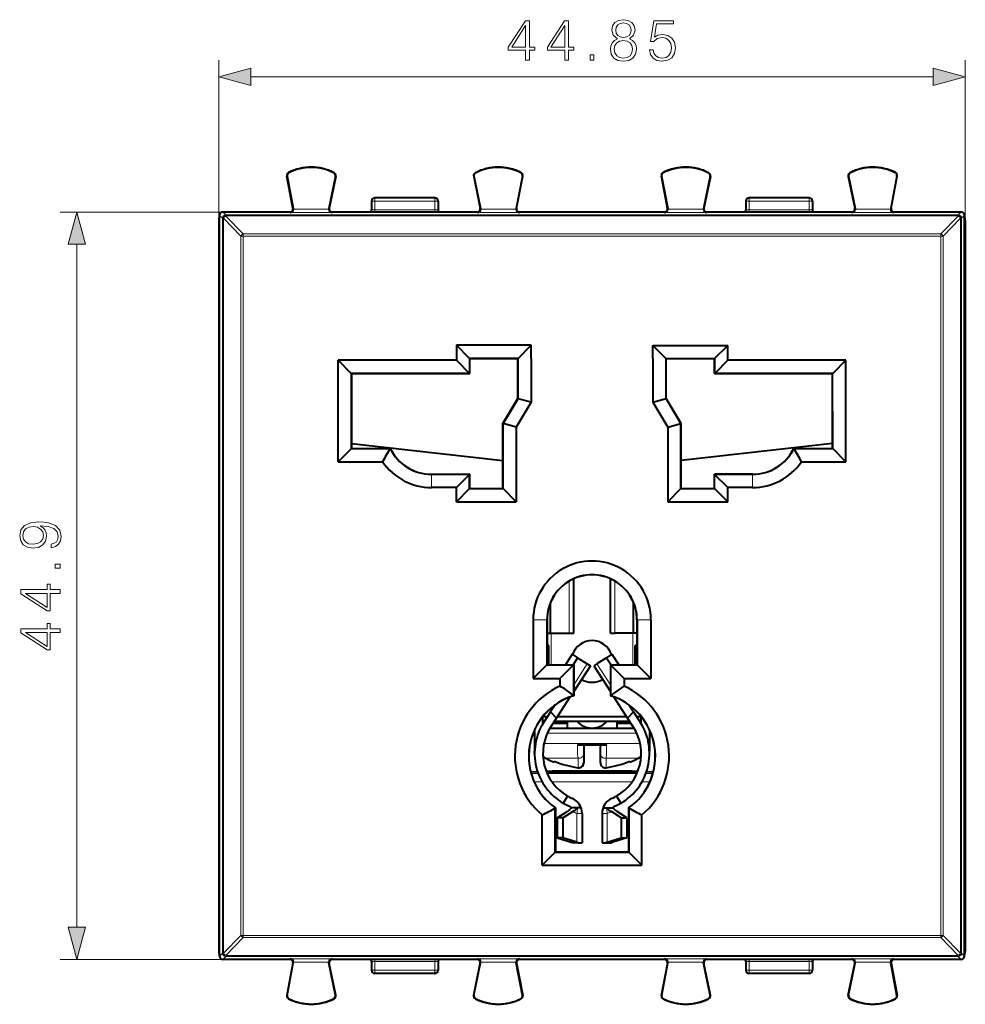
# Model space of a CAD drawing. Extents: x 0 to 420, y 0 to 297.
# Drawn here: x 109 to 166, y 123 to 182 of the extents above; entities that cross this region are included whole.
import ezdxf

# ---------------------------------------------------------------- set-up
doc = ezdxf.new("R2010")
doc.units = 0

msp = doc.modelspace()

# ---------------------------------------------------------------- linework, layer by layer
at = {"color": 7, "lineweight": 18}
for p, q in [((121.160759, 170.314423), (121.160759, 179.942688)), ((166.010757, 170.314423), (166.010757, 179.942688)), ((123.092613, 178.942688), (164.078918, 178.942688)), ((125.26725, 172.979004), (125.251816, 172.976059)), ((125.365166, 173.178116), (125.358086, 173.192139)), ((128.083008, 173.16449), (128.090225, 173.178436)), ((128.178772, 172.96373), (128.194168, 172.960556)), ((136.492752, 172.96373), (136.477356, 172.960571)), ((136.588516, 173.16449), (136.581299, 173.178436)), ((139.306351, 173.178116), (139.313446, 173.192139)), ((139.404266, 172.979004), (139.419708, 172.976059)), ((147.767242, 172.979019), (147.751816, 172.976059)), ((147.865173, 173.178116), (147.858078, 173.192139)), ((150.583008, 173.16449), (150.590225, 173.178436)), ((150.678772, 172.96373), (150.694168, 172.960571)), ((158.992737, 172.96373), (158.977356, 172.960571)), ((159.088516, 173.16449), (159.081299, 173.178436)), ((161.806366, 173.178116), (161.813446, 173.192139)), ((161.904266, 172.979019), (161.919708, 172.976059)), ((130.535767, 171.464401), (130.535767, 171.664398)), ((134.135757, 171.464401), (134.135757, 171.664398)), ((153.035767, 171.464401), (153.035767, 171.664398)), ((156.635757, 171.464401), (156.635757, 171.664398)), ((125.640205, 171.028366), (125.619705, 171.051941)), ((127.777443, 170.985672), (125.6437, 170.985672)), ((127.781471, 171.031082), (127.802353, 171.054642)), ((130.535767, 171.464401), (130.335754, 171.464401)), ((130.535767, 171.464401), (130.535767, 170.948517)), ((134.135757, 171.464401), (130.535767, 171.464401)), ((134.135757, 171.464401), (134.135757, 170.948517)), ((134.335754, 171.464401), (134.135757, 171.464401)), ((136.89006, 171.031082), (136.869171, 171.054657)), ((139.027832, 170.985672), (136.894089, 170.985672)), ((139.031311, 171.028366), (139.051819, 171.051941)), ((148.140213, 171.028366), (148.119705, 171.051941)), ((150.277435, 170.985672), (148.143692, 170.985672)), ((150.281464, 171.031082), (150.302353, 171.054657)), ((153.035767, 171.464401), (152.835754, 171.464401)), ((153.035767, 171.464401), (153.035767, 170.948517)), ((156.635757, 171.464401), (153.035767, 171.464401)), ((156.635757, 171.464401), (156.635757, 170.948517)), ((156.835754, 171.464401), (156.635757, 171.464401)), ((159.390045, 171.031082), (159.369171, 171.054657)), ((161.527832, 170.985672), (159.394073, 170.985672)), ((161.531311, 171.028366), (161.551819, 171.051941)), ((121.660744, 170.814407), (111.633049, 170.814407)), ((121.210762, 170.614471), (121.381454, 170.443787)), ((121.381538, 170.440216), (121.381454, 170.443787)), ((121.41069, 170.814407), (121.581383, 170.643707)), ((121.443802, 170.444), (122.485321, 169.373169)), ((165.590149, 170.643707), (121.581383, 170.643707)), ((121.581383, 170.581451), (121.581383, 170.643707)), ((165.590149, 170.581451), (121.581383, 170.581451)), ((121.581474, 170.577881), (121.581383, 170.581451)), ((121.581474, 170.577881), (122.622993, 169.507248)), ((125.448273, 170.785736), (125.42334, 170.814407)), ((127.972786, 170.785736), (125.448273, 170.785736)), ((127.972786, 170.785736), (127.998184, 170.814407)), ((130.535767, 170.813919), (130.535767, 170.948517)), ((130.535767, 170.948517), (134.135757, 170.948517)), ((134.135757, 170.813919), (134.135757, 170.948517)), ((136.698746, 170.785736), (136.67334, 170.814407)), ((139.223251, 170.785736), (136.698746, 170.785736)), ((139.223251, 170.785736), (139.248184, 170.814407)), ((147.948273, 170.785736), (147.92334, 170.814407)), ((150.472778, 170.785736), (147.948273, 170.785736)), ((150.472778, 170.785736), (150.498184, 170.814407)), ((153.035767, 170.813919), (153.035767, 170.948517)), ((153.035767, 170.948517), (156.635757, 170.948517)), ((156.635757, 170.813919), (156.635757, 170.948517)), ((159.19873, 170.785736), (159.17334, 170.814407)), ((161.723251, 170.785736), (159.19873, 170.785736)), ((161.723251, 170.785736), (161.748184, 170.814407)), ((164.548523, 169.507248), (165.590057, 170.577881)), ((164.686203, 169.373184), (165.727722, 170.444)), ((165.590149, 170.581451), (165.590057, 170.577881)), ((165.760834, 170.814407), (165.590149, 170.643707)), ((165.590149, 170.581451), (165.590149, 170.643707)), ((165.789795, 170.440323), (165.727722, 170.444)), ((165.79007, 170.443787), (165.789978, 170.440216)), ((165.960754, 170.614471), (165.79007, 170.443787)), ((122.622993, 169.507248), (164.548523, 169.507248)), ((122.622993, 169.374664), (122.622993, 169.507248)), ((122.622993, 169.374664), (164.548523, 169.374664)), ((164.548523, 169.374664), (164.548523, 169.507248)), ((164.686203, 169.373199), (164.548523, 169.37468)), ((112.633049, 127.846252), (112.633049, 168.882553)), ((133.93576, 155.056992), (133.93576, 155.064407)), ((133.93576, 154.26442), (133.93576, 155.056992)), ((153.235764, 155.056992), (153.235764, 155.064407)), ((153.235764, 154.26442), (153.235764, 155.056992)), ((142.217545, 145.514404), (142.217545, 148.642059)), ((144.953979, 145.514404), (144.953979, 148.642075)), ((140.877945, 146.314407), (140.049652, 146.312378)), ((140.877945, 146.314407), (140.885757, 146.314407)), ((146.293579, 146.314407), (146.285767, 146.314407)), ((146.293579, 146.314407), (147.121872, 146.312378)), ((141.135757, 143.61441), (141.135757, 145.514404)), ((146.035767, 143.61441), (146.035767, 145.514404)), ((143.298096, 143.663864), (142.485779, 142.414673)), ((143.873428, 143.663864), (144.685776, 142.414658)), ((141.135757, 140.8452), (141.135757, 141.019135)), ((146.035767, 140.845245), (146.035767, 141.019165)), ((140.635773, 140.105408), (140.655624, 140.105545)), ((141.253448, 140.109024), (142.08577, 140.112244)), ((145.085754, 140.112244), (145.918076, 140.109024)), ((146.5159, 140.105545), (146.535751, 140.105408)), ((140.085693, 139.596451), (140.135773, 139.597137)), ((140.904465, 139.514404), (142.003662, 139.514404)), ((142.003662, 139.514404), (146.267059, 139.514404)), ((147.035767, 139.597137), (147.084839, 139.596466)), ((140.696915, 138.881851), (142.003662, 138.881851)), ((142.003662, 138.881851), (146.474625, 138.881851)), ((140.820648, 137.996597), (142.260101, 137.996597)), ((142.260101, 137.996597), (142.743256, 137.996597)), ((142.743256, 137.996597), (142.743256, 137.580078)), ((144.428284, 137.996597), (146.350876, 137.996597)), ((144.428284, 137.435028), (144.428284, 137.996597)), ((142.742813, 137.432037), (142.743256, 137.435028)), ((142.743256, 137.580078), (142.743256, 137.435028)), ((144.428711, 137.432037), (144.428284, 137.435028)), ((139.929474, 137.079346), (140.353058, 137.079346)), ((140.893112, 137.079346), (146.278442, 137.079346)), ((146.818497, 137.079346), (147.242096, 137.079346)), ((140.109604, 136.579422), (140.586487, 136.579422)), ((141.178345, 136.579422), (145.99321, 136.579422)), ((146.585068, 136.579422), (147.061966, 136.579422)), ((142.668625, 134.672897), (142.668625, 132.948608)), ((142.668625, 134.672897), (142.985764, 134.672897)), ((144.502899, 134.672897), (144.18576, 134.672897)), ((144.502899, 134.672897), (144.502899, 132.948608)), ((121.443802, 126.284805), (122.485321, 127.355621)), ((121.581474, 126.150925), (122.622993, 127.221558)), ((122.485321, 127.355621), (122.622993, 127.354134)), ((122.622993, 127.354141), (164.548523, 127.354141)), ((122.622993, 127.354141), (122.622993, 127.221558)), ((122.622993, 127.221558), (164.548523, 127.221565)), ((164.548523, 127.354141), (164.548523, 127.221565)), ((165.590057, 126.150932), (164.548523, 127.221565)), ((165.727722, 126.284813), (164.686203, 127.355629)), ((121.210762, 126.114334), (121.381454, 126.285027)), ((121.381454, 126.285027), (121.381538, 126.288597)), ((121.381737, 126.28849), (121.443802, 126.284805)), ((121.410698, 125.914406), (121.581383, 126.085091)), ((121.581383, 126.147354), (121.581474, 126.150925)), ((165.590149, 126.147354), (121.581383, 126.147354)), ((121.581383, 126.147354), (121.581383, 126.085091)), ((165.590149, 126.085091), (121.581383, 126.085091)), ((165.590057, 126.150932), (165.590149, 126.147354)), ((165.590149, 126.147354), (165.590149, 126.085091)), ((165.760834, 125.914406), (165.590149, 126.085091)), ((165.789978, 126.288597), (165.79007, 126.285027)), ((165.960754, 126.114334), (165.79007, 126.285027)), ((121.660744, 125.914406), (111.633049, 125.914406)), ((125.448273, 125.943069), (125.42334, 125.914406)), ((127.972786, 125.943069), (125.448273, 125.943069)), ((125.640213, 125.700439), (125.619713, 125.676872)), ((127.777443, 125.743141), (125.6437, 125.743141)), ((127.781471, 125.697723), (127.802353, 125.674156)), ((127.972786, 125.943069), (127.998184, 125.914406)), ((130.535767, 125.914894), (130.535767, 125.780281)), ((130.535767, 125.780281), (134.135757, 125.780281)), ((130.535767, 125.780281), (130.535767, 125.264404)), ((134.135757, 125.914894), (134.135757, 125.780281)), ((134.135757, 125.780281), (134.135757, 125.264404)), ((136.698746, 125.943069), (136.67334, 125.914406)), ((139.223251, 125.943069), (136.698746, 125.943069)), ((136.89006, 125.697723), (136.869171, 125.674156)), ((139.027832, 125.743141), (136.894089, 125.743141)), ((139.031311, 125.700439), (139.051819, 125.676872)), ((139.223251, 125.943069), (139.248184, 125.914406)), ((147.948273, 125.943069), (147.92334, 125.914406)), ((150.472778, 125.943069), (147.948273, 125.943069)), ((148.140213, 125.700439), (148.119705, 125.676872)), ((150.277435, 125.743141), (148.143707, 125.743141)), ((150.281464, 125.697723), (150.302353, 125.674156)), ((150.472778, 125.943069), (150.498184, 125.914406)), ((153.035767, 125.914894), (153.035767, 125.780281)), ((153.035767, 125.780281), (156.635773, 125.780281)), ((153.035767, 125.780281), (153.035767, 125.264404)), ((156.635773, 125.914894), (156.635773, 125.780281)), ((156.635773, 125.780281), (156.635773, 125.264404)), ((159.198746, 125.943069), (159.17334, 125.914406)), ((161.723251, 125.943069), (159.198746, 125.943069)), ((159.39006, 125.697731), (159.369171, 125.674164)), ((161.527832, 125.743141), (159.394089, 125.743141)), ((161.531311, 125.700439), (161.551819, 125.676872)), ((161.723251, 125.943069), (161.748184, 125.914406)), ((130.33577, 125.264404), (130.535767, 125.264404)), ((134.135757, 125.264404), (130.535767, 125.264404)), ((130.535767, 125.264404), (130.535767, 125.0644)), ((134.135757, 125.264404), (134.33577, 125.264404)), ((134.135757, 125.264404), (134.135757, 125.064407)), ((152.83577, 125.264404), (153.035767, 125.264404)), ((156.635773, 125.264404), (153.035767, 125.264404)), ((153.035767, 125.264404), (153.035767, 125.064407)), ((156.635773, 125.264404), (156.835754, 125.264404)), ((156.635773, 125.264404), (156.635773, 125.064407)), ((125.26725, 123.749794), (125.251823, 123.752747)), ((128.178772, 123.765083), (128.194168, 123.768242)), ((136.492752, 123.765083), (136.477356, 123.768242)), ((139.404282, 123.749794), (139.419708, 123.752747)), ((147.767258, 123.749794), (147.751816, 123.752747)), ((150.678772, 123.765083), (150.694168, 123.768242)), ((158.992752, 123.765083), (158.977356, 123.768242)), ((161.904266, 123.749794), (161.919708, 123.752747)), ((125.365166, 123.55069), (125.358086, 123.536667)), ((128.083008, 123.564316), (128.090225, 123.550369)), ((136.588516, 123.564316), (136.581299, 123.550369)), ((139.306366, 123.55069), (139.313446, 123.536667)), ((147.865173, 123.55069), (147.858093, 123.536667)), ((150.583008, 123.564323), (150.590225, 123.550369)), ((159.088531, 123.564323), (159.081299, 123.550369)), ((161.806366, 123.55069), (161.813446, 123.536667))]:
    msp.add_line(p, q, dxfattribs=at)
at = {"color": 7, "lineweight": 40}
for p, q in [((125.619705, 171.051941), (125.251816, 172.976059)), ((125.26725, 172.979004), (125.640205, 171.028366)), ((128.178772, 172.96373), (127.781471, 171.031082)), ((128.194168, 172.960556), (127.802353, 171.054642)), ((136.477356, 172.960571), (136.869171, 171.054657)), ((136.492752, 172.96373), (136.89006, 171.031082)), ((139.404266, 172.979004), (139.031311, 171.028366)), ((139.051819, 171.051941), (139.419708, 172.976059)), ((148.119705, 171.051941), (147.751816, 172.976059)), ((147.767242, 172.979019), (148.140213, 171.028366)), ((150.678772, 172.96373), (150.281464, 171.031082)), ((150.694168, 172.960571), (150.302353, 171.054657)), ((158.977356, 172.960571), (159.369171, 171.054657)), ((158.992737, 172.96373), (159.390045, 171.031082)), ((161.904266, 172.979019), (161.531311, 171.028366)), ((161.551819, 171.051941), (161.919708, 172.976059)), ((134.135757, 171.664398), (130.535767, 171.664398)), ((156.635757, 171.664398), (153.035767, 171.664398)), ((130.335754, 171.464401), (130.335754, 170.945038)), ((134.335754, 171.464401), (134.335754, 170.945038)), ((152.835754, 171.464401), (152.835754, 170.945038)), ((156.835754, 171.464401), (156.835754, 170.945038)), ((121.210762, 170.532364), (121.210762, 170.614471)), ((121.210762, 126.196442), (121.210762, 170.532364)), ((121.660744, 170.814407), (121.41069, 170.814407)), ((125.423264, 170.814407), (121.660744, 170.814407)), ((136.673264, 170.814407), (127.99826, 170.814407)), ((147.923264, 170.814407), (139.24826, 170.814407)), ((159.173264, 170.814407), (150.49826, 170.814407)), ((165.510773, 170.814407), (161.74826, 170.814407)), ((165.760834, 170.814407), (165.510773, 170.814407)), ((165.960754, 170.532364), (165.960754, 170.614471)), ((165.960754, 126.196442), (165.960754, 170.532364)), ((121.160759, 170.314423), (121.160767, 126.414383)), ((166.010757, 170.314423), (166.010773, 126.414383)), ((139.93576, 162.814285), (135.43576, 162.814285)), ((136.2155, 162.02063), (135.43576, 162.814285)), ((135.43576, 162.814285), (135.43576, 161.914291)), ((139.156036, 162.02063), (139.93576, 162.814285)), ((139.93576, 162.014404), (139.93576, 162.814285)), ((147.235764, 162.800644), (151.735764, 162.800644)), ((148.029785, 162.019806), (147.235764, 162.800644)), ((147.235764, 162.014404), (147.235764, 162.800644)), ((150.941742, 162.019806), (151.735764, 162.800644)), ((151.735764, 162.014404), (151.735764, 162.800644)), ((135.43576, 161.914291), (128.335754, 161.914291)), ((128.335754, 161.914291), (129.116089, 161.12088)), ((128.335754, 155.814438), (128.335754, 161.914291)), ((135.43576, 161.914291), (136.216095, 161.12088)), ((139.156036, 162.02063), (136.2155, 162.02063)), ((136.2155, 162.02063), (136.229782, 162.020386)), ((136.229782, 162.020386), (136.229523, 161.120636)), ((136.235764, 162.014404), (136.229782, 162.020386)), ((136.235764, 161.11441), (136.235764, 162.014404)), ((136.235764, 162.014404), (139.135757, 162.014404)), ((139.135757, 162.014404), (139.141754, 162.020386)), ((139.135757, 159.61441), (139.135757, 162.014404)), ((139.141754, 162.020386), (139.156036, 162.02063)), ((139.142395, 159.602341), (139.141754, 162.020386)), ((139.93576, 162.014404), (139.93576, 159.392853)), ((147.235764, 162.014404), (147.235764, 159.392853)), ((148.029785, 162.019806), (148.029129, 159.625443)), ((148.029785, 162.020401), (150.941742, 162.020386)), ((148.035767, 162.014404), (148.029785, 162.020401)), ((148.035767, 162.014404), (150.93576, 162.014404)), ((148.035767, 159.61441), (148.035767, 162.014404)), ((150.93576, 162.014404), (150.941742, 162.020386)), ((150.93576, 161.11441), (150.93576, 162.014404)), ((150.941742, 162.019806), (150.942001, 161.120636)), ((151.735764, 161.914291), (150.955429, 161.12088)), ((151.735764, 161.914291), (151.735764, 162.014404)), ((158.835754, 161.914291), (151.735764, 161.914291)), ((158.835754, 161.914291), (158.055435, 161.12088)), ((158.835754, 155.814438), (158.835754, 161.914291)), ((136.216095, 161.12088), (129.116089, 161.12088)), ((129.129517, 161.120636), (129.116089, 161.12088)), ((129.129517, 161.11441), (129.128494, 156.61441)), ((129.135757, 161.11441), (129.129517, 161.120636)), ((129.129517, 161.11441), (129.129517, 161.120636)), ((129.135757, 161.11441), (136.235764, 161.11441)), ((129.135757, 156.61441), (129.135757, 161.11441)), ((136.216095, 161.12088), (136.229782, 161.120636)), ((136.235764, 161.11441), (136.229782, 161.120636)), ((150.93576, 161.11441), (150.941742, 161.120636)), ((150.93576, 161.11441), (158.035767, 161.11441)), ((150.955429, 161.12088), (150.941742, 161.120636)), ((158.055435, 161.12088), (150.955429, 161.12088)), ((158.035767, 161.11441), (158.042007, 161.120636)), ((158.035767, 156.61441), (158.035767, 161.11441)), ((158.042007, 161.120636), (158.055435, 161.12088)), ((158.04303, 156.600357), (158.042007, 161.120636)), ((138.235764, 158.11441), (139.135757, 159.61441)), ((139.142303, 159.612595), (138.242645, 158.112488)), ((139.93576, 159.392853), (139.035767, 157.892838)), ((139.135757, 159.61441), (139.142303, 159.612595)), ((139.142303, 159.612595), (139.142395, 159.602341)), ((139.93576, 159.392853), (139.142395, 159.602341)), ((147.235764, 159.392853), (148.034515, 159.60376)), ((147.235764, 159.392853), (148.135757, 157.892838)), ((148.029129, 159.625443), (148.029129, 159.612564)), ((148.035767, 159.61441), (148.029129, 159.612564)), ((148.034515, 159.60376), (148.029129, 159.612564)), ((148.928879, 158.112488), (148.034515, 159.60376)), ((148.93576, 158.11441), (148.035767, 159.61441)), ((138.235764, 154.214401), (138.235764, 158.11441)), ((138.235764, 158.11441), (138.242645, 158.112488)), ((138.242737, 158.103699), (138.242645, 158.112488)), ((138.243393, 154.202301), (138.242737, 158.103699)), ((139.035767, 157.892838), (138.242737, 158.103699)), ((148.135757, 157.892838), (148.928787, 158.103699)), ((148.928131, 154.202301), (148.928787, 158.103699)), ((148.928787, 158.103699), (148.928879, 158.112488)), ((148.93576, 158.11441), (148.928879, 158.112488)), ((148.93576, 154.214401), (148.93576, 158.11441)), ((139.035767, 157.892838), (139.035767, 153.414413)), ((148.135757, 157.892838), (148.135757, 153.414413)), ((129.135757, 156.907806), (138.235764, 155.888611)), ((158.035767, 156.907806), (148.93576, 155.888611)), ((128.335754, 155.814438), (129.135452, 156.607269)), ((129.135757, 156.61441), (129.128494, 156.607147)), ((129.128494, 156.61441), (129.128494, 156.607147)), ((129.134964, 156.607254), (129.128998, 156.607147)), ((129.135452, 156.607269), (131.456924, 156.607269)), ((129.135757, 156.61441), (131.461395, 156.61441)), ((131.461395, 156.61441), (131.456924, 156.607269)), ((131.457062, 156.606964), (131.458603, 156.603668)), ((155.710129, 156.61441), (158.035767, 156.61441)), ((155.7146, 156.607269), (155.710129, 156.61441)), ((155.713058, 156.603958), (155.7146, 156.607269)), ((155.7146, 156.607269), (158.042908, 156.607269)), ((158.035767, 156.61441), (158.042908, 156.607269)), ((158.042908, 156.607269), (158.04303, 156.600357)), ((158.835754, 155.814438), (158.04303, 156.600357)), ((128.335754, 155.814438), (131.002747, 155.814438)), ((156.168777, 155.814438), (158.835754, 155.814438)), ((133.93576, 155.064407), (136.235764, 155.064407)), ((133.93576, 155.056992), (136.22847, 155.056992)), ((135.43576, 154.26442), (136.228256, 155.051605)), ((136.228134, 154.202301), (136.228256, 155.051605)), ((136.228348, 155.056992), (136.228256, 155.051605)), ((136.235764, 155.064407), (136.22847, 155.056992)), ((136.235764, 154.214401), (136.235764, 155.064407)), ((150.93576, 155.064407), (153.235764, 155.064407)), ((150.93576, 154.214401), (150.93576, 155.064407)), ((150.93576, 155.064407), (150.943176, 155.056992)), ((153.235764, 155.056992), (150.943176, 155.056992)), ((150.943176, 155.056992), (150.943268, 155.051605)), ((151.735764, 154.26442), (150.943268, 155.051605)), ((150.94339, 154.202301), (150.943268, 155.051605)), ((135.43576, 154.26442), (133.93576, 154.26442)), ((135.43576, 153.414413), (135.43576, 154.26442)), ((135.43576, 153.414413), (136.228134, 154.202301)), ((136.22821, 154.206848), (136.228134, 154.202301)), ((136.235764, 154.214401), (136.22821, 154.206848)), ((136.22821, 154.206848), (136.232712, 154.206848)), ((136.232712, 154.206848), (138.243317, 154.206848)), ((136.235764, 154.214401), (138.235764, 154.214401)), ((138.235764, 154.214401), (138.243317, 154.206848)), ((138.243317, 154.206848), (138.243393, 154.202301)), ((139.035767, 153.414413), (138.243393, 154.202301)), ((148.135757, 153.414413), (148.928131, 154.202301)), ((148.928223, 154.206863), (148.928131, 154.202301)), ((148.93576, 154.214401), (148.928223, 154.206863)), ((148.928223, 154.206863), (150.943314, 154.206863)), ((148.93576, 154.214401), (150.93576, 154.214401)), ((150.93576, 154.214401), (150.943314, 154.206863)), ((150.943314, 154.206863), (150.94339, 154.202301)), ((151.735764, 153.414413), (150.94339, 154.202301)), ((151.735764, 153.414413), (151.735764, 154.26442)), ((153.235764, 154.26442), (151.735764, 154.26442)), ((135.43576, 153.414413), (139.035767, 153.414413)), ((148.135757, 153.414413), (151.735764, 153.414413)), ((142.485764, 145.514404), (142.485764, 148.780167)), ((144.68576, 145.514404), (144.68576, 148.780182)), ((141.085754, 145.514404), (141.085754, 147.334183)), ((146.085754, 145.514404), (146.085754, 147.334229)), ((140.049652, 146.312378), (140.049942, 142.784149)), ((140.877945, 146.314407), (140.878143, 143.606781)), ((140.885757, 146.314407), (140.885757, 143.61441)), ((146.285767, 146.314407), (146.285767, 143.61441)), ((146.293579, 146.314407), (146.293381, 143.606781)), ((147.121872, 146.312378), (147.121674, 143.592819)), ((140.885773, 145.514404), (141.085754, 145.514404)), ((141.085754, 145.514404), (142.217545, 145.514404)), ((142.217545, 145.514404), (142.485764, 145.514404)), ((144.68576, 145.514404), (144.953979, 145.514404)), ((146.085754, 145.514404), (144.953979, 145.514404)), ((146.285767, 145.514404), (146.085754, 145.514404)), ((140.985764, 144.764404), (140.885773, 144.764404)), ((140.985764, 143.61441), (140.985764, 144.764404)), ((146.285767, 144.764404), (146.18576, 144.764404)), ((146.18576, 143.61441), (146.18576, 144.764404)), ((142.395935, 144.250534), (141.982269, 143.61441)), ((142.395935, 144.250534), (142.721268, 144.038971)), ((142.721268, 144.038971), (142.445175, 143.61441)), ((142.721268, 144.038971), (143.298096, 143.663864)), ((144.450256, 144.038971), (143.873428, 143.663864)), ((144.775589, 144.250534), (144.450256, 144.038971)), ((144.450256, 144.038971), (144.726349, 143.61441)), ((144.775589, 144.250534), (145.18927, 143.61441)), ((140.878143, 143.606781), (140.049942, 142.784149)), ((140.885757, 143.61441), (140.878143, 143.606781)), ((140.878143, 143.606781), (142.478134, 143.606781)), ((140.885757, 143.61441), (142.485764, 143.61441)), ((141.649933, 142.784149), (142.478134, 143.606781)), ((142.485764, 143.61441), (142.478134, 143.606781)), ((142.478149, 143.606781), (142.478363, 141.757202)), ((142.485764, 143.61441), (142.485764, 141.751709)), ((143.485764, 143.541824), (142.485779, 142.004059)), ((143.298096, 143.663864), (143.485764, 143.541824)), ((143.873428, 143.663864), (143.68576, 143.541824)), ((143.68576, 143.541824), (144.685776, 142.004044)), ((144.68576, 143.61441), (146.285767, 143.61441)), ((144.68576, 143.61441), (144.68576, 141.751709)), ((144.68576, 143.61441), (144.693375, 143.606781)), ((144.693375, 143.606781), (144.693161, 141.757187)), ((144.69339, 143.606781), (146.293381, 143.606781)), ((145.521591, 142.784149), (144.69339, 143.606781)), ((146.285767, 143.61441), (146.293381, 143.606781)), ((146.293381, 143.606781), (147.121582, 142.784149)), ((147.121674, 143.592819), (147.121582, 142.784149)), ((140.049942, 142.784149), (141.649933, 142.784149)), ((141.649933, 142.784149), (141.649994, 142.332764)), ((145.521591, 142.784149), (145.52153, 142.332764)), ((145.521591, 142.784149), (147.121582, 142.784149)), ((144.693161, 141.757187), (145.52153, 142.332764)), ((141.453476, 140.416626), (142.276062, 141.681564)), ((142.485764, 141.751709), (142.478363, 141.757202)), ((144.693161, 141.757187), (144.68576, 141.751709)), ((145.718048, 140.416626), (144.895462, 141.68158)), ((141.36525, 141.19812), (141.092072, 140.77803)), ((145.806259, 141.198135), (146.079453, 140.77803)), ((140.635757, 140.073181), (140.635757, 140.509689)), ((140.725571, 140.214401), (140.635773, 140.214401)), ((140.64006, 140.514404), (140.919769, 140.514404)), ((141.092072, 140.77803), (140.693512, 140.165146)), ((141.092072, 140.77803), (141.453476, 140.416626)), ((141.106964, 139.883759), (141.453476, 140.416626)), ((145.849564, 140.214401), (141.321991, 140.214401)), ((141.517075, 140.514404), (145.65448, 140.514404)), ((142.085754, 140.214401), (142.085754, 139.814407)), ((145.085754, 140.214401), (145.085754, 139.814407)), ((146.079453, 140.77803), (145.718048, 140.416626)), ((146.064575, 139.883759), (145.718048, 140.416626)), ((146.079453, 140.77803), (146.478012, 140.165146)), ((146.251785, 140.514404), (146.531433, 140.514404)), ((146.535767, 140.214401), (146.445999, 140.214401)), ((146.535767, 140.073212), (146.535767, 140.509735)), ((140.135757, 139.707321), (140.135757, 138.414398)), ((140.635773, 140.11441), (140.661163, 140.11441)), ((141.063599, 139.814407), (142.147491, 139.814407)), ((141.256973, 140.11441), (142.08577, 140.11441)), ((142.147491, 139.814407), (146.107941, 139.814407)), ((145.08577, 140.11441), (145.914597, 140.11441)), ((146.510406, 140.11441), (146.535782, 140.11441)), ((147.035767, 139.707397), (147.035767, 138.414398)), ((142.705902, 138.814407), (144.465622, 138.814407)), ((143.085754, 138.814407), (143.085754, 138.262177)), ((144.085754, 138.262177), (144.085754, 138.814407)), ((140.135757, 138.284348), (140.135757, 138.414398)), ((143.085754, 138.262177), (143.08577, 137.866669)), ((143.08577, 137.866669), (143.08577, 137.728943)), ((144.08577, 137.728943), (144.085754, 138.262177)), ((147.035767, 138.284348), (147.035767, 138.414398)), ((141.33577, 137.821518), (141.33577, 137.756638)), ((145.83577, 137.756638), (145.83577, 137.821518)), ((139.899796, 137.190613), (140.310287, 137.200943)), ((146.861237, 137.200943), (147.271729, 137.190613)), ((142.110764, 135.729568), (141.860764, 135.296555)), ((142.377197, 135.593262), (142.404053, 135.581055)), ((142.390823, 135.587189), (142.377197, 135.593262)), ((144.794327, 135.593262), (144.767471, 135.581055)), ((144.780701, 135.587189), (144.794327, 135.593262)), ((145.06076, 135.729568), (145.31076, 135.296555)), ((141.380524, 132.359161), (141.379684, 135.012878)), ((141.380127, 135.013107), (141.38533, 135.015793)), ((141.385757, 135.016022), (141.385757, 132.36441)), ((142.172363, 135.137161), (142.201416, 135.123688)), ((142.32196, 135.014404), (142.313629, 134.993958)), ((142.727814, 135.014404), (142.32196, 135.014404)), ((142.727814, 135.014404), (142.704483, 134.993958)), ((142.925491, 135.014404), (142.727814, 135.014404)), ((144.246033, 135.014404), (144.44371, 135.014404)), ((144.44371, 135.014404), (144.849564, 135.014404)), ((144.44371, 135.014404), (144.467041, 134.993958)), ((144.849564, 135.014404), (144.85791, 134.993958)), ((144.999176, 135.137161), (144.970123, 135.123688)), ((145.785767, 135.016022), (145.785767, 132.36441)), ((145.786194, 135.015793), (145.791412, 135.013107)), ((145.79184, 135.012878), (145.791016, 132.359161)), ((140.58577, 131.580353), (140.58577, 134.595978)), ((141.485764, 134.414398), (142.082626, 134.791489)), ((141.827194, 134.414398), (141.485764, 134.414398)), ((141.485764, 134.414398), (141.485764, 133.214401)), ((141.827194, 134.414398), (142.424057, 134.791489)), ((141.827194, 134.414398), (141.827194, 133.214401)), ((142.985764, 134.672897), (142.985764, 132.914398)), ((144.18576, 134.672897), (144.18576, 132.914398)), ((145.34433, 134.414398), (144.747467, 134.791489)), ((145.68576, 134.414398), (145.088898, 134.791489)), ((145.34433, 134.414398), (145.68576, 134.414398)), ((145.34433, 134.414398), (145.34433, 133.214401)), ((145.68576, 134.414398), (145.68576, 133.214401)), ((146.58577, 131.580353), (146.58577, 134.595978)), ((141.827194, 133.214401), (141.485764, 133.214401)), ((141.485764, 133.214401), (142.327194, 132.948608)), ((142.668625, 132.948608), (141.827194, 133.214401)), ((144.502899, 132.948608), (145.34433, 133.214401)), ((145.68576, 133.214401), (144.84433, 132.948608)), ((145.34433, 133.214401), (145.68576, 133.214401)), ((142.769363, 132.914398), (142.420135, 132.914398)), ((142.668625, 132.948608), (142.769363, 132.914398)), ((142.769363, 132.914398), (142.985764, 132.914398)), ((144.18576, 132.914398), (144.402161, 132.914398)), ((144.502899, 132.948608), (144.402161, 132.914398)), ((144.402161, 132.914398), (144.751404, 132.914398)), ((141.379898, 132.359161), (140.58577, 131.580353)), ((145.791626, 132.359161), (141.379898, 132.359161)), ((141.385757, 132.36441), (141.380524, 132.359161)), ((141.385757, 132.36441), (145.785767, 132.36441)), ((145.785767, 132.36441), (145.791016, 132.359161)), ((145.791626, 132.359161), (146.58577, 131.580353)), ((140.58577, 131.580353), (146.58577, 131.580353)), ((121.210762, 126.114334), (121.210762, 126.196442)), ((165.960754, 126.114334), (165.960754, 126.196442)), ((121.660744, 125.914406), (121.410698, 125.914406)), ((125.423264, 125.914406), (121.660744, 125.914406)), ((125.619713, 125.676872), (125.251823, 123.752747)), ((125.26725, 123.749794), (125.640213, 125.700439)), ((128.178772, 123.765083), (127.781471, 125.697723)), ((128.194168, 123.768242), (127.802353, 125.674156)), ((136.673264, 125.914406), (127.99826, 125.914406)), ((130.33577, 125.783775), (130.33577, 125.264404)), ((134.33577, 125.783775), (134.33577, 125.264404)), ((136.477356, 123.768242), (136.869171, 125.674156)), ((136.492752, 123.765083), (136.89006, 125.697723)), ((139.404282, 123.749794), (139.031311, 125.700439)), ((139.051819, 125.676872), (139.419708, 123.752747)), ((147.923264, 125.914406), (139.24826, 125.914406)), ((148.119705, 125.676872), (147.751816, 123.752747)), ((147.767258, 123.749794), (148.140213, 125.700439)), ((150.678772, 123.765083), (150.281464, 125.697723)), ((150.694168, 123.768242), (150.302353, 125.674156)), ((159.173264, 125.914406), (150.49826, 125.914406)), ((152.83577, 125.783775), (152.83577, 125.264404)), ((156.835754, 125.783775), (156.835754, 125.264404)), ((158.977356, 123.768242), (159.369171, 125.674164)), ((158.992752, 123.765083), (159.39006, 125.697731)), ((161.904266, 123.749794), (161.531311, 125.700439)), ((161.551819, 125.676872), (161.919708, 123.752747)), ((165.510788, 125.914406), (161.74826, 125.914406)), ((165.760834, 125.914406), (165.510788, 125.914406)), ((134.135757, 125.064407), (130.535767, 125.0644)), ((156.635773, 125.064407), (153.035767, 125.064407))]:
    msp.add_line(p, q, dxfattribs=at)
at = {"color": 7, "lineweight": 18}
for points in [[(139.598969, 179.942688), (139.828461, 179.942688), (139.828461, 180.54422), (140.148346, 180.54422), (140.148346, 180.7285), (139.828461, 180.7285), (139.828461, 182.303604), (139.581589, 182.303604), (138.552383, 180.7285), (138.552383, 180.54422), (139.598969, 180.54422)], [(141.948761, 179.942688), (142.178253, 179.942688), (142.178253, 180.54422), (142.498138, 180.54422), (142.498138, 180.7285), (142.178253, 180.7285), (142.178253, 182.303604), (141.931381, 182.303604), (140.902176, 180.7285), (140.902176, 180.54422), (141.948761, 180.54422)], [(145.108017, 181.229202), (144.930679, 181.128357), (144.798553, 180.985809), (144.715103, 180.808472), (144.687286, 180.606812), (144.739441, 180.304306), (144.89592, 180.07135), (145.142792, 179.925308), (145.473099, 179.873154), (145.799942, 179.925308), (146.046814, 180.07135), (146.203278, 180.300827), (146.258911, 180.606812), (146.227631, 180.808472), (146.147644, 180.985809), (146.012054, 181.128357), (145.838196, 181.229202), (146.085068, 181.444778), (146.168518, 181.747284), (146.119843, 182.001099), (145.980759, 182.199295), (145.761703, 182.327942), (145.473099, 182.373154), (145.18103, 182.327942), (144.961975, 182.199295), (144.822891, 182.001099), (144.777695, 181.747284), (144.857666, 181.444778)], [(147.030121, 180.568558), (147.092712, 180.276489), (147.252655, 180.057434), (147.489105, 179.921829), (147.802032, 179.873154), (148.128876, 179.932266), (148.375748, 180.08873), (148.53569, 180.34256), (148.591324, 180.683304), (148.53569, 181.013626), (148.382706, 181.267456), (148.142792, 181.427399), (147.833328, 181.486511), (147.544739, 181.444778), (147.336105, 181.330032), (147.45433, 182.119324), (148.480057, 182.119324), (148.480057, 182.303604), (147.290909, 182.303604), (147.106628, 181.062302), (147.297852, 181.062302), (147.499527, 181.239624), (147.795074, 181.302216), (148.028046, 181.257019), (148.205368, 181.131836), (148.313156, 180.933655), (148.354889, 180.672882), (148.316635, 180.412094), (148.208847, 180.220856), (148.034988, 180.099152), (147.80899, 180.057434), (147.582977, 180.092209), (147.412598, 180.196518), (147.301331, 180.356461), (147.256134, 180.568558)], [(139.598969, 180.7285), (138.761002, 180.7285), (139.598969, 182.015015)], [(141.948761, 180.7285), (141.110794, 180.7285), (141.948761, 182.015015)], [(145.01413, 181.740326), (145.041946, 181.924606), (145.132355, 182.067169), (145.278381, 182.154099), (145.473099, 182.188873), (145.664337, 182.154099), (145.810379, 182.067169), (145.900787, 181.924606), (145.932068, 181.740326), (145.900787, 181.562988), (145.810379, 181.427399), (145.667816, 181.340469), (145.473099, 181.312653), (145.274918, 181.340469), (145.132355, 181.427399), (145.041946, 181.562988)], [(144.923737, 180.599854), (144.958496, 180.822388), (145.066284, 180.989288), (145.240143, 181.090118), (145.473099, 181.128357), (145.702591, 181.090118), (145.872971, 180.989288), (145.984222, 180.825867), (146.022476, 180.617249), (145.980759, 180.387756), (145.869492, 180.210419), (145.695633, 180.095673), (145.473099, 180.057434), (145.25058, 180.095673), (145.076721, 180.210419), (144.961975, 180.380798)], [(143.471024, 179.942688), (143.7005, 179.942688), (143.7005, 180.252151), (143.471024, 180.252151)], [(123.092613, 179.460327), (121.160759, 178.942688), (123.092613, 178.425049)], [(164.078918, 178.425049), (166.010757, 178.942688), (164.078918, 179.460327)], [(113.150688, 168.882553), (112.633049, 170.814407), (112.115417, 168.882553)], [(111.087158, 150.859879), (111.087158, 150.647781), (111.347931, 150.713852), (111.542648, 150.852936), (111.660866, 151.054596), (111.702591, 151.318848), (111.615669, 151.697845), (111.358368, 151.976013), (110.927208, 152.146393), (110.652527, 152.18811), (110.332634, 152.205505), (109.845848, 152.149872), (109.491188, 151.989929), (109.275612, 151.725662), (109.202591, 151.371002), (109.261703, 151.058075), (109.418167, 150.82164), (109.671997, 150.672119), (109.99884, 150.619965), (110.339592, 150.66864), (110.593414, 150.818161), (110.753357, 151.047638), (110.80899, 151.350143), (110.788132, 151.551819), (110.715111, 151.722198), (110.600365, 151.861267), (110.440422, 151.969055), (110.909828, 151.916901), (111.247101, 151.795212), (111.452248, 151.600494), (111.518311, 151.336243), (111.490494, 151.151947), (111.407043, 151.009399), (111.274918, 150.912033)], [(109.988403, 150.8564), (109.734581, 150.887695), (109.543343, 150.992004), (109.428604, 151.155426), (109.386879, 151.388397), (109.432076, 151.607452), (109.56073, 151.774353), (109.762398, 151.882141), (110.023178, 151.92038), (110.266571, 151.878662), (110.45433, 151.767395), (110.582985, 151.597015), (110.62471, 151.381439), (110.582985, 151.158905), (110.461288, 150.992004), (110.263092, 150.891174)], [(111.633049, 149.424561), (111.633049, 149.654037), (111.323593, 149.654037), (111.323593, 149.424561)], [(111.633049, 147.902298), (111.633049, 148.13179), (111.031525, 148.13179), (111.031525, 148.451675), (110.847237, 148.451675), (110.847237, 148.13179), (109.272133, 148.13179), (109.272133, 147.884918), (110.847237, 146.855713), (111.031525, 146.855713), (111.031525, 147.902298)], [(110.847237, 147.902298), (110.847237, 147.064331), (109.56073, 147.902298)], [(111.633049, 145.552505), (111.633049, 145.781998), (111.031525, 145.781998), (111.031525, 146.101883), (110.847237, 146.101883), (110.847237, 145.781998), (109.272133, 145.781998), (109.272133, 145.535126), (110.847237, 144.50592), (111.031525, 144.50592), (111.031525, 145.552505)], [(110.847237, 145.552505), (110.847237, 144.714539), (109.56073, 145.552505)], [(112.115417, 127.846252), (112.633049, 125.914406), (113.150688, 127.846252)]]:
    msp.add_lwpolyline(points, close=True, dxfattribs=at)
for points in [[(142.705902, 138.814407), (142.707672, 138.635712), (142.711594, 138.461136), (142.716141, 138.335297), (142.722214, 138.217789), (142.73143, 138.096283), (142.743256, 137.996597)], [(144.428284, 137.996597), (144.438873, 138.083649), (144.447403, 138.188141), (144.454071, 138.305923), (144.459076, 138.433136), (144.464783, 138.703613), (144.465622, 138.814407)]]:
    msp.add_lwpolyline(points, dxfattribs=at)
at = {"color": 7, "lineweight": 40}
for points in [[(146.311111, 137.156082), (146.249023, 137.150482), (146.152283, 137.145187), (146.023727, 137.140198), (145.755508, 137.132904), (145.423355, 137.126694), (144.647766, 137.118134), (143.766953, 137.114517), (142.781143, 137.116501), (142.316772, 137.119812), (141.890823, 137.124603), (141.556198, 137.130005), (141.27356, 137.136414), (141.052979, 137.143723), (140.90451, 137.151794), (140.860413, 137.156082)], [(142.313629, 134.993958), (142.300964, 134.974487), (142.285156, 134.954483), (142.245178, 134.913162), (142.195251, 134.870529), (142.14241, 134.831253), (142.082626, 134.791489)], [(144.85791, 134.993958), (144.87056, 134.974487), (144.886368, 134.954483), (144.926346, 134.913162), (144.976273, 134.870529), (145.029114, 134.831253), (145.088898, 134.791489)]]:
    msp.add_lwpolyline(points, dxfattribs=at)
for centre, radius, start, end in [((126.710762, 170.514404), 3, 62.624413, 116.800989), ((126.710762, 170.514404), 2.984294, 62.624454, 116.800948), ((137.960754, 170.514404), 3, 63.199023, 117.375585), ((137.960754, 170.514404), 2.984294, 63.199057, 117.375544), ((149.210754, 170.514404), 3, 62.624413, 116.800989), ((149.210754, 170.514404), 2.984294, 62.624454, 116.800948), ((160.460754, 170.514404), 3, 63.199023, 117.375585), ((160.460754, 170.514404), 2.984294, 63.199057, 117.375544), ((125.448257, 173.013626), 0.2, 116.800989, 190.824178), ((125.448273, 173.013611), 0.184299, 116.802819, 190.821678), ((127.998253, 173.000824), 0.184299, 348.384981, 62.621927), ((127.99826, 173.000839), 0.2, 348.383149, 62.624413), ((136.673264, 173.000839), 0.2, 117.375585, 191.616863), ((136.673279, 173.000824), 0.184299, 117.378071, 191.615019), ((139.223251, 173.013611), 0.184299, 349.178323, 63.197179), ((139.223267, 173.013626), 0.2, 349.175828, 63.199023), ((147.948257, 173.013626), 0.2, 116.800989, 190.824178), ((147.948273, 173.013611), 0.184299, 116.802819, 190.821678), ((150.498245, 173.000824), 0.184299, 348.384981, 62.621927), ((150.49826, 173.000839), 0.2, 348.383149, 62.624413), ((159.173264, 173.000839), 0.2, 117.375585, 191.616863), ((159.173279, 173.000824), 0.184299, 117.378071, 191.615019), ((161.723251, 173.013611), 0.184299, 349.178323, 63.197179), ((161.723267, 173.013626), 0.2, 349.175828, 63.199023), ((130.535767, 171.464401), 0.2, 90.000003, 180.000009), ((134.135757, 171.464401), 0.2, 0.000003, 90.000003), ((153.035767, 171.464401), 0.2, 90.000003, 180.000009), ((156.635757, 171.464401), 0.2, 0.000003, 90.000003), ((125.423294, 171.014374), 0.199977, 270.013152, 10.823049), ((125.439224, 170.98941), 0.204257, 272.544905, 358.949506), ((125.443474, 170.990799), 0.200288, 358.531167, 10.810198), ((127.977745, 170.990784), 0.200367, 168.399175, 181.464483), ((127.98188, 170.989365), 0.204214, 181.036517, 267.441197), ((127.99823, 171.014374), 0.199976, 168.384203, 269.986747), ((136.673294, 171.014374), 0.199976, 270.013255, 11.615803), ((136.689636, 170.989365), 0.204214, 272.558812, 358.963486), ((136.693787, 170.990784), 0.200367, 358.535528, 11.600833), ((139.228043, 170.990799), 0.200288, 169.18981, 181.468841), ((139.2323, 170.98941), 0.204257, 181.050505, 267.455096), ((139.24823, 171.014389), 0.199977, 169.176956, 270.007948), ((147.923294, 171.014389), 0.199977, 269.992061, 10.823049), ((147.939224, 170.98941), 0.204257, 272.544905, 358.949506), ((147.943481, 170.990799), 0.200288, 358.531167, 10.810198), ((150.477737, 170.990784), 0.200367, 168.399175, 181.464483), ((150.481888, 170.989365), 0.204214, 181.036517, 267.441197), ((150.49823, 171.014389), 0.199976, 168.384203, 270.008146), ((159.173294, 171.014389), 0.199976, 269.991856, 11.615802), ((159.189636, 170.989365), 0.204214, 272.558812, 358.963486), ((159.193787, 170.990784), 0.200367, 358.535528, 11.600833), ((161.728043, 170.990799), 0.200288, 169.18981, 181.468841), ((161.7323, 170.98941), 0.204257, 181.050505, 267.455096), ((161.74823, 171.014389), 0.199977, 169.176956, 270.007948), ((121.660759, 170.314423), 0.5, 154.158107, 180.000077), ((121.41066, 170.614502), 0.199898, 89.991123, 180.008888), ((130.135559, 170.945221), 0.200249, 319.232346, 348.709057), ((134.535965, 170.945221), 0.200249, 191.290953, 220.767659), ((152.635559, 170.945221), 0.200249, 319.232346, 348.709057), ((157.035965, 170.945221), 0.200249, 191.290953, 220.767659), ((165.760864, 170.614502), 0.199898, 359.991121, 90.008882), ((165.510757, 170.314423), 0.5, 359.999924, 25.841898), ((142.167282, 149.895752), 12.636242, 147.936966, 152.070474), ((133.93576, 157.814026), 2.757034, 206.040556, 270.000073), ((133.93576, 157.814407), 2.75, 205.872096, 270.000004), ((153.235764, 157.814026), 2.757034, 269.999929, 333.959357), ((153.235764, 157.814407), 2.75, 270.000004, 334.127906), ((145.004654, 149.895935), 12.635791, 27.929682, 32.063326), ((133.935776, 157.814453), 3.550027, 214.289881, 269.999881), ((153.235748, 157.814453), 3.550027, 270.00012, 325.710125), ((143.585754, 146.312561), 3.536833, 359.99691, 180.003096), ((143.585754, 146.314438), 2.707826, 359.999164, 180.000842), ((143.585754, 146.314407), 2.7, 0.000003, 180.000009), ((143.585754, 143.814407), 1.25, 19.948768, 160.050511), ((143.585754, 143.814407), 1.25, 239.934864, 300.066135), ((143.57843, 138.125702), 4.627628, 114.625778, 229.707161), ((139.549332, 138.423538), 4.437759, 48.696708, 61.748195), ((143.593094, 138.125702), 4.627624, 310.292865, 65.37422), ((143.585556, 138.115234), 3.80653, 106.909802, 234.586853), ((143.585754, 138.11441), 3.8, 106.826454, 234.623463), ((143.585754, 138.11441), 3.8, 305.376542, 73.173551), ((143.585968, 138.115234), 3.80653, 305.413155, 73.090469), ((143.585754, 141.026901), 1.2125, 222.075026, 317.924979), ((143.585754, 138.284348), 3.45, 146.964429, 239.999997), ((143.585754, 138.284348), 2.95, 147.168351, 239.999997), ((143.585754, 138.284348), 2.95, 300.000005, 32.831657), ((143.585754, 138.284348), 3.45, 300.000005, 33.035576), ((141.285767, 138.881851), 1.000013, 229.813302, 242.282154), ((143.585754, 143.259399), 5.945, 242.28225, 247.7611), ((143.585754, 143.259399), 5.945, 292.238902, 297.717752), ((145.885757, 138.881851), 1.000013, 297.717848, 310.188318), ((143.585754, 143.259399), 5.888025, 247.534194, 261.769066), ((143.585754, 143.259399), 5.888025, 247.534194, 261.769066), ((142.785767, 137.728943), 0.3, 261.769066, 0.000003), ((142.785843, 137.728928), 0.299919, 276.945173, 0.003229), ((144.385757, 137.728943), 0.3, 180.000009, 278.230936), ((144.385757, 137.728943), 0.3, 180.000009, 278.230936), ((143.585754, 143.259399), 5.888025, 278.230936, 292.465815), ((143.58577, -78.861275), 216.089391, 89.271481, 90.728524), ((143.585754, 138.284348), 2.95, 239.999997, 245.81511), ((141.985764, 134.672897), 1, 0.000003, 66.104907), ((141.985321, 134.672562), 1.000401, 19.981454, 65.255422), ((145.18576, 134.672897), 1, 113.895098, 180.000009), ((145.186203, 134.672562), 1.000401, 114.744583, 160.018546), ((143.585754, 138.284348), 2.95, 294.184898, 300.000005), ((130.784836, 154.565521), 22.24497, 296.141515, 298.442865), ((143.585754, 138.284348), 3.45, 239.999997, 245.81511), ((141.980759, 134.666641), 0.507673, 43.24076, 64.231973), ((141.067612, 136.969055), 2.565357, 301.919329, 309.650277), ((146.103912, 136.969055), 2.565357, 230.349732, 238.080673), ((145.190765, 134.666641), 0.507673, 115.768032, 136.759252), ((143.585754, 138.284348), 3.45, 294.184898, 300.000005), ((156.388763, 154.569275), 22.249245, 241.557048, 243.857961), ((142.06189, 132.08168), 0.90657, 66.722458, 72.984246), ((145.10965, 132.08168), 0.90657, 107.015759, 113.277547), ((121.660767, 126.414383), 0.5, 179.999923, 205.841893), ((121.410667, 126.114304), 0.199898, 179.991126, 270.008884), ((165.760864, 126.114304), 0.199898, 269.991118, 0.008884), ((165.510757, 126.414383), 0.5, 334.158109, 0.000081), ((125.423294, 125.714424), 0.199977, 349.176957, 89.986848), ((125.439224, 125.739388), 0.204257, 1.050497, 87.455108), ((125.443481, 125.738007), 0.200288, 349.189807, 1.468838), ((127.977745, 125.738022), 0.200367, 178.53553, 191.600839), ((127.981888, 125.739441), 0.204214, 92.558803, 178.963483), ((127.99823, 125.714424), 0.199976, 90.013253, 191.615797), ((130.135559, 125.783585), 0.200249, 11.290945, 40.768761), ((134.535965, 125.783585), 0.200249, 139.231234, 168.70906), ((136.673294, 125.714424), 0.199976, 348.384202, 89.986752), ((136.689636, 125.739441), 0.204214, 1.036518, 87.441202), ((136.693787, 125.738022), 0.200367, 348.399172, 1.464477), ((139.228058, 125.738007), 0.200288, 178.531173, 190.810204), ((139.2323, 125.739388), 0.204257, 92.544897, 178.949508), ((139.24823, 125.714424), 0.199977, 90.013157, 190.823044), ((147.923294, 125.714424), 0.199977, 349.176957, 89.986848), ((147.939224, 125.739388), 0.204257, 1.050497, 87.455108), ((147.943481, 125.738007), 0.200288, 349.189807, 1.468838), ((150.477753, 125.738022), 0.200367, 178.53553, 191.600839), ((150.481888, 125.739441), 0.204214, 92.558803, 178.963483), ((150.49823, 125.714424), 0.199976, 90.013253, 191.615797), ((152.635559, 125.783585), 0.200249, 11.290945, 40.768761), ((157.035965, 125.783585), 0.200249, 139.231234, 168.70906), ((159.173294, 125.714424), 0.199976, 348.384202, 89.986752), ((159.189636, 125.739441), 0.204214, 1.036518, 87.441202), ((159.193787, 125.738022), 0.200367, 348.399172, 1.464477), ((161.728058, 125.738007), 0.200288, 178.531173, 190.810204), ((161.7323, 125.739388), 0.204257, 92.544897, 178.949508), ((161.74823, 125.714424), 0.199977, 89.992059, 190.823044), ((130.535767, 125.264404), 0.2, 180.000009, 270.000004), ((134.135757, 125.264404), 0.2, 270.000004, 0.000003), ((153.035767, 125.264404), 0.2, 180.000009, 270.000004), ((156.635773, 125.264404), 0.2, 270.000004, 0.000003), ((125.448265, 123.715187), 0.2, 169.175822, 243.199025), ((125.448273, 123.715187), 0.184299, 169.178322, 243.197181), ((127.998253, 123.727974), 0.184299, 297.37808, 11.615024), ((127.99826, 123.727974), 0.2, 297.375587, 11.616857), ((136.673264, 123.727974), 0.2, 168.383151, 242.624415), ((136.673279, 123.727974), 0.184299, 168.384981, 242.621929), ((139.223251, 123.715195), 0.184299, 296.802828, 10.821681), ((139.223267, 123.715187), 0.2, 296.800984, 10.824178), ((147.948257, 123.715187), 0.2, 169.175822, 243.199025), ((147.948273, 123.715195), 0.184299, 169.178322, 243.197181), ((150.49826, 123.727974), 0.184299, 297.37808, 11.615024), ((150.49826, 123.727974), 0.2, 297.375587, 11.616857), ((159.173264, 123.727974), 0.2, 168.383151, 242.624415), ((159.173279, 123.727974), 0.184299, 168.384981, 242.621929), ((161.723251, 123.715195), 0.184299, 296.802828, 10.821681), ((161.723267, 123.715187), 0.2, 296.800984, 10.824178), ((126.710762, 126.214401), 3, 243.199025, 297.375587), ((126.710762, 126.214409), 2.984294, 243.199052, 297.375553), ((137.96077, 126.214401), 3, 242.624415, 296.800984), ((137.96077, 126.214409), 2.984294, 242.624456, 296.800949), ((149.21077, 126.214401), 3, 243.199025, 297.375587), ((149.21077, 126.214409), 2.984294, 243.199052, 297.375553), ((160.460754, 126.214401), 3, 242.624415, 296.800984), ((160.460754, 126.214409), 2.984294, 242.624456, 296.800949)]:
    msp.add_arc(centre, radius, start, end, dxfattribs=at)
at = {"color": 7, "lineweight": 18}
for centre, radius, start, end in [((-31338.21875, 148.363037), 31459.608197, 359.959797, 0.040208), ((121.741081, 170.276016), 0.341554, 117.867823, 150.531687), ((-31341.177734, 148.363022), 31462.629587, 359.959794, 0.040211), ((130.483231, 167.203568), 3.744959, 89.19641, 92.250939), ((134.188293, 167.203568), 3.744967, 87.749066, 90.803588), ((152.983231, 167.203568), 3.744959, 89.19641, 92.250939), ((156.688293, 167.203568), 3.744967, 87.749066, 90.803588), ((165.43045, 170.276031), 0.341554, 29.468322, 62.132189), ((31628.349609, 148.365784), 31462.629587, 179.959789, 180.040211), ((31625.390625, 148.365753), 31459.608196, 179.959803, 180.040211), ((122.782852, 169.205368), 0.341691, 117.903367, 150.576725), ((-31338.572266, 148.363022), 31461.065519, 359.961742, 0.038263), ((-31345.642578, 148.362518), 31468.273111, 359.961749, 0.038258), ((31632.660156, 148.365311), 31468.118018, 179.961742, 180.038258), ((164.388672, 169.205368), 0.341691, 29.423284, 62.096638), ((31625.744141, 148.365784), 31461.065519, 179.961742, 180.038258), ((143.585754, 143.259399), 5.884997, 247.522036, 261.769066), ((143.585754, 143.259399), 5.884997, 278.230942, 292.477972), ((144.268753, 138.284637), 3.950317, 242.161874, 246.104881), ((142.902771, 138.284637), 3.950317, 293.895121, 297.838127), ((122.78286, 127.523438), 0.341691, 209.423275, 242.096633), ((164.388672, 127.523438), 0.341691, 297.903369, 330.576723), ((121.741081, 126.452782), 0.341554, 209.468313, 242.13219), ((165.43045, 126.452782), 0.341554, 297.867818, 330.531685), ((130.483231, 129.525223), 3.744951, 267.749054, 270.80359), ((134.188293, 129.525192), 3.74492, 269.196398, 272.250961), ((152.983231, 129.525223), 3.744951, 267.749054, 270.80359), ((156.688293, 129.525192), 3.74492, 269.196398, 272.250961)]:
    msp.add_arc(centre, radius, start, end, dxfattribs=at)
for centre, major_axis, ratio, start_param, end_param in [((121.581383, 170.443787), (0.199936, 0.004967), 0.688243, 1.553695499, 3.105502597), ((121.581383, 170.443787), (-0.141418, -0.141418), 0.999315, 3.927334493, 5.497445587), ((121.581474, 170.440216), (0.199936, 0.004967), 0.688243, 1.553695499, 3.105502597), ((121.581474, 170.440216), (0.199997, 0.000137), 0.026792, 2.330005147, 3.115403311), ((165.590057, 170.440216), (-0.199936, 0.004967), 0.688243, 3.17768271, 4.729489808), ((165.590149, 170.443787), (-0.199936, 0.004967), 0.688243, 3.17768271, 4.729489808), ((165.590149, 170.443787), (-0.141418, 0.141418), 0.999315, 3.927332374, 5.497443468), ((122.622993, 169.369568), (0.199997, 0.000137), 0.025463, 1.570779309, 2.330006022), ((142.785767, 138.262177), (0.300003, 0), 0.894276, 4.570191926, 6.283185307), ((144.385757, 138.262177), (-0.300003, 0), 0.894276, 0, 1.712993381), ((142.785767, 137.728943), (0.300003, 0), 0.989699, 4.570191926, 6.283185307), ((144.385757, 137.728943), (-0.300003, 0), 0.989699, 0, 1.712993381), ((141.985764, 134.672897), (-0.40506, -0.914291), 0.649681, 3.119155899, 3.141592654), ((145.18576, 134.672897), (0.40506, -0.914291), 0.649681, 3.141592654, 3.164029408), ((141.985764, 134.672897), (-0.40506, -0.914291), 0.649681, 1.851052911, 2.195258567), ((145.18576, 134.672897), (0.40506, -0.914291), 0.649681, 4.087926741, 4.432132397), ((164.548523, 127.35923), (-0.199997, -0.000137), 0.025463, 1.570779309, 2.330006022), ((121.581383, 126.285027), (0.199936, -0.004967), 0.688243, 3.177682714, 4.729489812), ((121.581383, 126.285027), (0.141418, -0.141418), 0.999315, 3.927334493, 5.497445587), ((121.581474, 126.288597), (0.199936, -0.004967), 0.688243, 3.177682714, 4.729489812), ((165.590057, 126.288597), (-0.199936, -0.004967), 0.688243, 1.553695495, 3.105502593), ((165.590149, 126.285027), (-0.199936, -0.004967), 0.688243, 1.553695495, 3.105502593), ((165.590149, 126.285027), (0.141418, 0.141418), 0.999315, 3.927332374, 5.497443468), ((165.590057, 126.288597), (-0.199997, -0.000137), 0.026792, 2.330005147, 3.115403311)]:
    msp.add_ellipse(centre, major_axis=major_axis, ratio=ratio, start_param=start_param, end_param=end_param, dxfattribs=at)
at = {"color": 7, "lineweight": 40}
for centre, major_axis, start_param, end_param in [((130.135757, 170.945038), (0.199997, 0), 6.086835777, 6.283185307), ((134.535767, 170.945038), (-0.199997, 0), 0, 0.196349541), ((152.635757, 170.945038), (0.199997, 0), 6.086835777, 6.283185307), ((157.035767, 170.945038), (-0.199997, 0), 0, 0.196349541), ((130.135757, 125.783775), (0.199997, 0), 0, 0.196349541), ((134.535767, 125.783775), (-0.199997, 0), 6.086835756, 6.283185307), ((152.635757, 125.783775), (0.199997, 0), 0, 0.196349541), ((157.035767, 125.783775), (-0.199997, 0), 6.086835756, 6.283185307)]:
    msp.add_ellipse(centre, major_axis=major_axis, ratio=0.999962, start_param=start_param, end_param=end_param, dxfattribs=at)
at = {"color": 7, "lineweight": 18}
for points in [[(123.092613, 179.460327), (121.160759, 178.942688), (123.092613, 179.460327), (123.092613, 178.425049)], [(164.078918, 178.425049), (166.010757, 178.942688), (164.078918, 178.425049), (164.078918, 179.460327)], [(113.150688, 168.882553), (112.633049, 170.814407), (113.150688, 168.882553), (112.115417, 168.882553)], [(112.115417, 127.846252), (112.633049, 125.914406), (112.115417, 127.846252), (113.150688, 127.846252)]]:
    msp.add_solid(points, dxfattribs=at)

doc.saveas('drawing.dxf')
